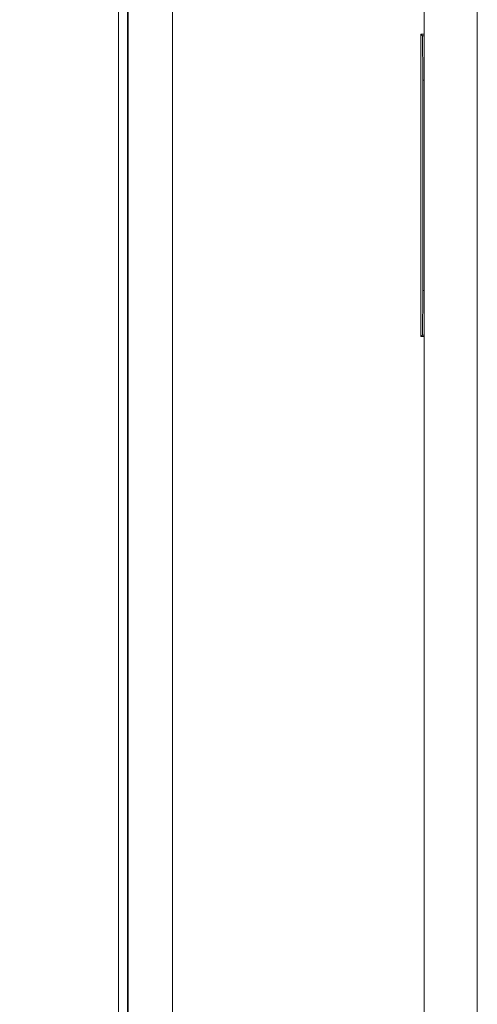
# Model space of a CAD drawing. Extents: x -1668 to -1028, y -1081 to -168.
# Drawn here: x -1527 to -1511, y -430 to -397 of the extents above; entities that cross this region are included whole.
import ezdxf

# ---------------------------------------------------------------- set-up
doc = ezdxf.new("R2010")
doc.units = 0
doc.header["$MEASUREMENT"] = 0
doc.header["$PDSIZE"] = -1
doc.layers.get('0').update_dxf_attribs({"linetype": 'CONTINUOUS', "lineweight": 15})
doc.layers.get('Defpoints').update_dxf_attribs({"linetype": 'CONTINUOUS'})
doc.layers.add('AM_5', color=3, linetype='CONTINUOUS', lineweight=15)
doc.dimstyles.new('AM_ISO$0', dxfattribs={"dimtxt": 6, "dimasz": 5, "dimexe": 0, "dimexo": 0, "dimgap": 1.5, "dimtad": 1, "dimdsep": 46, "dimtxsty": 'Standard', "dimcen": 0, "dimclrd": 256, "dimclre": 256, "dimclrt": 256, "dimadec": 0, "dimazin": 2, "dimtp": 0.1, "dimtm": 0.1, "dimtfac": 0.71, "dimtmove": 0, "dimatfit": 3, "dimfxl": 0, "dimlwd": -1, "dimlwe": -1, "dimarcsym": 0})

# ---------------------------------------------------------------- blocks, each defined once
blk = doc.blocks.new('*D19')
at = {"layer": 'AM_5'}
for p, q in [((-1517.577, -343.984), (-1553.125, -343.984)), ((-1553.125, -348.984), (-1553.125, -516.584)), ((-1517.877, -521.584), (-1553.125, -521.584))]:
    blk.add_line(p, q, dxfattribs=at)
for points in [[(-1553.959, -348.984), (-1552.292, -348.984), (-1553.125, -343.984)], [(-1553.959, -516.584), (-1552.292, -516.584), (-1553.125, -521.584)]]:
    blk.add_solid(points, dxfattribs=at)
at = {"layer": 'Defpoints', "color": 0}
for p in [(-1517.577, -343.984), (-1553.125, -521.584), (-1517.877, -521.584)]:
    blk.add_point(p, dxfattribs=at)
at = {"layer": 'AM_5', "insert": (-1557.625, -433.3), "char_height": 6, "attachment_point": 5, "rotation": 90}
blk.add_mtext('177.6', dxfattribs=at)

msp = doc.modelspace()

# ---------------------------------------------------------------- linework, layer by layer
at = {"lineweight": 9}
for p, q in [((-1523.194, -343.957), (-1523.194, -523.11)), ((-1522.868, -354.284), (-1522.868, -450.684)), ((-1521.368, -450.684), (-1521.368, -354.284)), ((-1512.868, -359.684), (-1512.868, -451.684)), ((-1511.068, -397.184), (-1511.068, -376.184)), ((-1522.886, -395.197), (-1522.886, -470.37)), ((-1512.925, -397.127), (-1512.973, -397.079)), ((-1512.868, -397.079), (-1512.973, -397.079)), ((-1512.973, -397.079), (-1512.973, -407.288)), ((-1512.925, -397.127), (-1512.868, -397.127)), ((-1511.068, -397.184), (-1511.068, -397.684)), ((-1511.068, -445.684), (-1511.068, -397.684)), ((-1512.912, -405.74), (-1512.912, -398.627)), ((-1512.868, -398.627), (-1512.912, -398.627)), ((-1512.912, -405.74), (-1512.868, -405.74)), ((-1512.973, -407.288), (-1512.925, -407.24)), ((-1512.973, -407.288), (-1512.868, -407.288)), ((-1512.868, -407.24), (-1512.925, -407.24))]:
    msp.add_line(p, q, dxfattribs=at)
for points, knots in [([(-1512.912, -398.627), (-1512.912, -398.439), (-1512.912, -398.15), (-1512.914, -397.802), (-1512.916, -397.564), (-1512.918, -397.37), (-1512.921, -397.182), (-1512.923, -397.149), (-1512.925, -397.127)], [0, 0, 0, 0, 0.239559, 0.369661, 0.499994, 0.630097, 0.760432, 1, 1, 1, 1]), ([(-1512.925, -407.24), (-1512.923, -407.219), (-1512.921, -407.185), (-1512.918, -406.997), (-1512.916, -406.804), (-1512.914, -406.566), (-1512.912, -406.218), (-1512.912, -405.928), (-1512.912, -405.74)], [0, 0, 0, 0, 0.2395677, 0.369672, 0.5000063, 0.6301084, 0.7604407, 1, 1, 1, 1])]:
    msp.add_open_spline(points, degree=3, knots=knots, dxfattribs=at)

# ---------------------------------------------------------------- dimensions: what is measured, and where the dimension line sits
at = {"layer": 'AM_5'}
dim = msp.add_linear_dim(base=(-1553.125, -521.584), p1=(-1517.577, -343.984), p2=(-1517.877, -521.584), angle=90, dimstyle='AM_ISO$0', dxfattribs=at)
dim.commit()
dim.dimension.update_dxf_attribs({"geometry": '*D19', "text_midpoint": (-1553.125, -433.3), "dimtype": 160})

doc.saveas('drawing.dxf')
